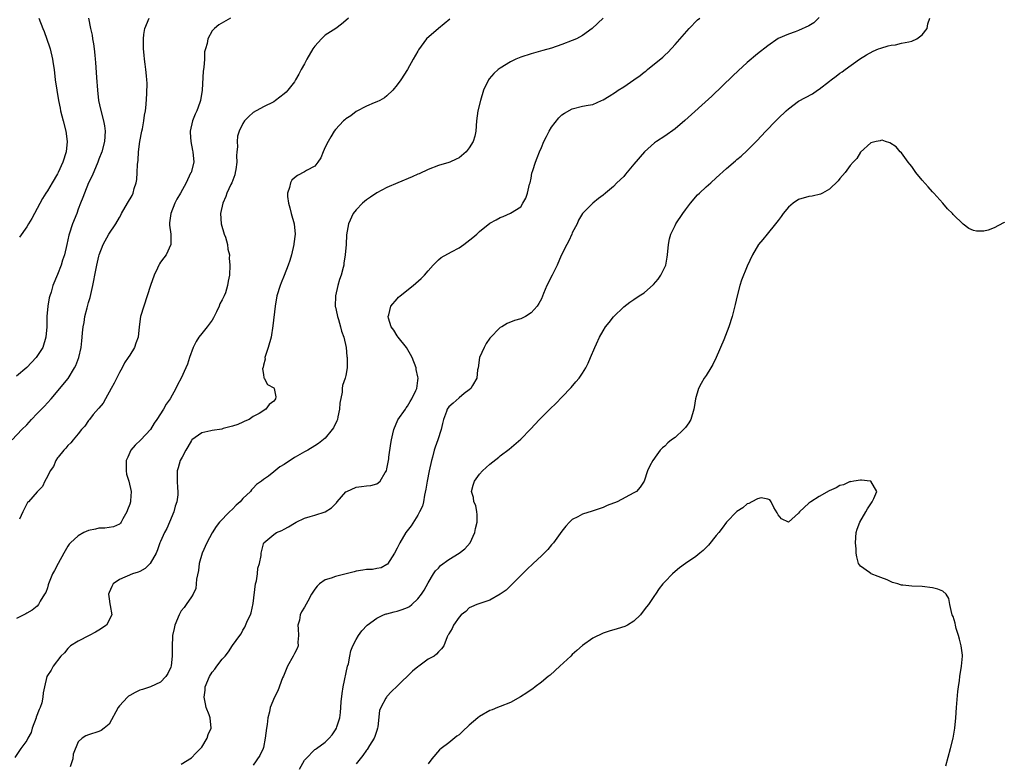
# Model space of a CAD drawing. Units: inches. Extents: x 2625000 to 2628000, y 1518000 to 1520968.
# Drawn here: x 2625816 to 2626007, y 1519862 to 1520007 of the extents above; entities that cross this region are included whole.
import ezdxf

# ---------------------------------------------------------------- set-up
doc = ezdxf.new("R2010")
doc.units = ezdxf.units.IN
doc.header["$MEASUREMENT"] = 0
doc.layers.add('LD26251518_10ft', color=122, linetype='Continuous')

msp = doc.modelspace()

# ---------------------------------------------------------------- linework, layer by layer
at = {"layer": 'LD26251518_10ft'}
for points, elevation in [([(2625814.17, 1519925), (2625816.07, 1519927), (2625817, 1519927.94), (2625817.92, 1519929), (2625819, 1519930.12), (2625820.45, 1519931.55), (2625821, 1519932.2), (2625821.75, 1519933), (2625825.03, 1519936.97), (2625826.28, 1519939), (2625826.54, 1519939.46), (2625827.09, 1519941), (2625827.56, 1519943), (2625827.73, 1519944.27), (2625827.79, 1519945), (2625827.85, 1519945.85), (2625827.97, 1519947), (2625828.14, 1519947.86), (2625828.28, 1519949), (2625828.71, 1519950.71), (2625829, 1519951.74), (2625829.3, 1519952.7), (2625829.86, 1519955), (2625830.03, 1519955.97), (2625830.24, 1519957), (2625830.61, 1519959), (2625831, 1519960.75), (2625831.07, 1519961), (2625831.84, 1519963), (2625832.97, 1519965), (2625834.29, 1519967), (2625835, 1519968.24), (2625835.3, 1519968.7), (2625835.44, 1519969), (2625836.59, 1519971), (2625837.46, 1519972.54), (2625837.67, 1519973), (2625837.9, 1519973.9), (2625838.25, 1519975), (2625838.36, 1519975.64), (2625838.46, 1519977), (2625838.52, 1519978.52), (2625838.63, 1519979.37), (2625838.74, 1519981), (2625838.98, 1519983.02), (2625839.37, 1519985), (2625839.48, 1519985.48), (2625839.76, 1519987), (2625839.89, 1519988.11), (2625840.07, 1519989), (2625840.21, 1519990.21), (2625840.36, 1519992.36), (2625840.37, 1519994.37), (2625840.34, 1519995), (2625840.24, 1519995.76), (2625840.14, 1519997), (2625840.02, 1519998.02), (2625839.86, 1519999), (2625839.8, 1519999.8), (2625839.67, 1520001), (2625839.68, 1520003), (2625839.78, 1520003.78), (2625839.97, 1520005), (2625840.8, 1520007)], 8190), ([(2625899.23, 1520006.77), (2625898.14, 1520005.86), (2625897.01, 1520005), (2625894.66, 1520003), (2625893.15, 1520000.85), (2625893, 1520000.54), (2625892.09, 1519999), (2625890.96, 1519997), (2625889.68, 1519995), (2625889, 1519994.03), (2625888.12, 1519993), (2625887, 1519991.91), (2625886.5, 1519991.5), (2625885.61, 1519991), (2625885, 1519990.7), (2625884.52, 1519990.52), (2625883, 1519989.85), (2625881, 1519988.82), (2625879.97, 1519988.03), (2625879, 1519987.42), (2625878.78, 1519987.22), (2625878.53, 1519987), (2625877, 1519985.37), (2625876.73, 1519985), (2625876.07, 1519983.93), (2625875.56, 1519983), (2625875, 1519981.89), (2625874.59, 1519981), (2625874.16, 1519979.84), (2625873.58, 1519979), (2625873, 1519978.24), (2625871.37, 1519977.37), (2625871, 1519977.13), (2625869.59, 1519976.41), (2625869, 1519975.98), (2625868.51, 1519975.49), (2625868.23, 1519975), (2625868.04, 1519974.04), (2625867.69, 1519973), (2625867.7, 1519972.3), (2625867.87, 1519971), (2625868.12, 1519970.12), (2625868.41, 1519969), (2625868.99, 1519966.99), (2625869.14, 1519965), (2625868.88, 1519963.12), (2625868.88, 1519963), (2625868.42, 1519961), (2625868.12, 1519959.88), (2625867.83, 1519959), (2625867.04, 1519956.96), (2625866.47, 1519955.53), (2625866.23, 1519955), (2625865.62, 1519953), (2625865.25, 1519951), (2625864.85, 1519947.15), (2625864.48, 1519945), (2625863.92, 1519943), (2625863.4, 1519941.4), (2625863.29, 1519941), (2625863.3, 1519940.7), (2625863, 1519939.55), (2625862.91, 1519939.09), (2625862.87, 1519939), (2625862.81, 1519938.81), (2625863, 1519937.75), (2625863.08, 1519937.08), (2625863.15, 1519937), (2625863.79, 1519935.79), (2625865, 1519935.1), (2625865.1, 1519935), (2625865.39, 1519933.39), (2625865.36, 1519933), (2625865.18, 1519932.82), (2625865, 1519932.52), (2625864.09, 1519931.91), (2625863.46, 1519931), (2625862.17, 1519930.17), (2625861, 1519929.57), (2625860.2, 1519929), (2625859.36, 1519928.64), (2625859, 1519928.45), (2625858, 1519928), (2625857, 1519927.65), (2625855.2, 1519927.2), (2625854.91, 1519927.09), (2625853, 1519926.83), (2625852.76, 1519926.76), (2625851, 1519926.36), (2625849.08, 1519925), (2625849, 1519924.91), (2625848.31, 1519923.69), (2625847.89, 1519923), (2625847.18, 1519921.67), (2625847, 1519921.33), (2625846.81, 1519921), (2625846.41, 1519919.59), (2625846.22, 1519919), (2625846.25, 1519918.25), (2625846.25, 1519917), (2625846.31, 1519915.69), (2625846.38, 1519915), (2625846.33, 1519914.33), (2625846.16, 1519913), (2625845.85, 1519912.15), (2625845.55, 1519911), (2625844.76, 1519909), (2625844.21, 1519907.79), (2625843.8, 1519907), (2625843, 1519905.27), (2625842.88, 1519905), (2625842.38, 1519903.62), (2625842.12, 1519903), (2625841.01, 1519900.99), (2625840.02, 1519899.98), (2625839, 1519899.44), (2625838.68, 1519899.32), (2625837.56, 1519899), (2625835, 1519897.9), (2625833.82, 1519897), (2625833.51, 1519896.49), (2625833, 1519895.35), (2625832.89, 1519895), (2625833, 1519894.09), (2625833.16, 1519893.16), (2625833.19, 1519892.81), (2625833.53, 1519891), (2625832.51, 1519889), (2625831, 1519888.04), (2625830.35, 1519887.65), (2625829.16, 1519887), (2625827, 1519885.9), (2625825.53, 1519885), (2625825, 1519884.46), (2625824.35, 1519883.65), (2625823.65, 1519883), (2625822.16, 1519881), (2625821.73, 1519880.27), (2625821, 1519879.18), (2625820.92, 1519879), (2625820.43, 1519877), (2625820.18, 1519875.82), (2625820.15, 1519875), (2625819.91, 1519873.91), (2625819.63, 1519873), (2625819.42, 1519872.58), (2625818.86, 1519871.14), (2625818.83, 1519871), (2625818.07, 1519869), (2625817.84, 1519868.16), (2625817.21, 1519867), (2625817, 1519866.55), (2625815.87, 1519865), (2625814.71, 1519863.29)], 8160), ([(2625828.99, 1520007), (2625829.38, 1520005), (2625829.68, 1520003.68), (2625829.78, 1520003), (2625829.98, 1520001.98), (2625830.11, 1520001), (2625830.22, 1519999.78), (2625830.32, 1519999), (2625830.38, 1519998.38), (2625830.54, 1519995.46), (2625830.72, 1519993), (2625830.96, 1519990.96), (2625831.31, 1519989.31), (2625831.94, 1519987), (2625832.08, 1519986.08), (2625832.22, 1519985), (2625832.08, 1519983), (2625831.57, 1519981), (2625831, 1519979.56), (2625830.81, 1519979), (2625829.68, 1519976.32), (2625829, 1519974.96), (2625828.21, 1519973), (2625827.9, 1519972.1), (2625827.43, 1519971), (2625827, 1519969.86), (2625826.7, 1519969), (2625825.91, 1519967), (2625825.22, 1519965), (2625825.18, 1519964.82), (2625824.8, 1519963), (2625824.34, 1519961), (2625823.97, 1519959.97), (2625823.68, 1519959), (2625823, 1519957.13), (2625822.1, 1519955), (2625821.73, 1519953.73), (2625821.48, 1519953), (2625821.38, 1519952.62), (2625821.12, 1519951), (2625820.93, 1519949), (2625820.88, 1519947), (2625820.73, 1519945), (2625820.14, 1519943), (2625818.82, 1519941), (2625817.92, 1519940.08), (2625817, 1519939.11), (2625815, 1519937.41)], 8200), ([(2625879.52, 1520007), (2625879, 1520006.5), (2625878.18, 1520005.82), (2625877.07, 1520005), (2625875, 1520003.67), (2625874.3, 1520003), (2625873, 1520001.56), (2625872.61, 1520001), (2625871.42, 1519999), (2625871, 1519998.13), (2625870.35, 1519997), (2625869.89, 1519996.11), (2625869.25, 1519995), (2625869, 1519994.61), (2625867.75, 1519993), (2625867.38, 1519992.62), (2625867, 1519992.27), (2625865.37, 1519991), (2625865, 1519990.74), (2625863, 1519989.72), (2625861, 1519988.63), (2625860.13, 1519987.87), (2625859.34, 1519987), (2625859, 1519986.53), (2625858.28, 1519985), (2625857.97, 1519984.03), (2625857.89, 1519983), (2625857.96, 1519981.96), (2625857.85, 1519981), (2625857.79, 1519980.21), (2625857.82, 1519979), (2625857.6, 1519977.6), (2625857.53, 1519977), (2625857.44, 1519976.56), (2625856.84, 1519975), (2625856.65, 1519974.65), (2625855.9, 1519973), (2625855.71, 1519972.29), (2625855.08, 1519971), (2625854.68, 1519969), (2625854.81, 1519967), (2625855.38, 1519965), (2625855.6, 1519964.4), (2625856, 1519963), (2625856.07, 1519962.07), (2625856.37, 1519961), (2625856.34, 1519960.34), (2625856.45, 1519959), (2625856.38, 1519957), (2625856.13, 1519955.87), (2625856.03, 1519955), (2625855.59, 1519953.59), (2625855.35, 1519953), (2625855, 1519952.24), (2625854.55, 1519951.45), (2625854.42, 1519951), (2625853.88, 1519949.88), (2625853.29, 1519948.71), (2625853, 1519948.27), (2625852.08, 1519947), (2625851, 1519945.7), (2625850.46, 1519945), (2625849.89, 1519944.11), (2625849.35, 1519943), (2625848.65, 1519941), (2625848.26, 1519939.74), (2625847.94, 1519939), (2625847.02, 1519937), (2625846.3, 1519935.7), (2625845.96, 1519935), (2625844.85, 1519933), (2625844.06, 1519931.94), (2625843.55, 1519931), (2625842.25, 1519929), (2625841.74, 1519928.26), (2625841.03, 1519927), (2625839.18, 1519925), (2625838.04, 1519923.96), (2625837.25, 1519923), (2625837, 1519922.56), (2625836.63, 1519921.67), (2625836.34, 1519921), (2625836.34, 1519919.66), (2625836.3, 1519919), (2625836.37, 1519918.37), (2625836.84, 1519917), (2625837.3, 1519915), (2625837.14, 1519913.14), (2625837.14, 1519913), (2625837, 1519912.52), (2625836.6, 1519911.4), (2625836.43, 1519911), (2625835.68, 1519909.68), (2625835.33, 1519909), (2625835.19, 1519908.81), (2625835, 1519908.64), (2625833.88, 1519908.12), (2625833, 1519908.01), (2625832.17, 1519907.83), (2625831, 1519907.87), (2625830.35, 1519907.65), (2625829, 1519907.42), (2625828.08, 1519907), (2625827, 1519906.38), (2625825.47, 1519905), (2625825.26, 1519904.74), (2625825, 1519904.36), (2625824.18, 1519903), (2625823.1, 1519901), (2625822.38, 1519899.62), (2625822.01, 1519899), (2625821.35, 1519897.35), (2625821.22, 1519897), (2625821.18, 1519896.82), (2625821, 1519896.24), (2625820.68, 1519895.32), (2625820.46, 1519895), (2625819.63, 1519893.63), (2625819.3, 1519893), (2625819, 1519892.66), (2625818.07, 1519891.93), (2625817, 1519891.36), (2625816.81, 1519891.19), (2625815, 1519890.31)], 8170), ([(2625819.36, 1520007), (2625820.12, 1520005), (2625820.38, 1520004.38), (2625820.92, 1520002.92), (2625821.41, 1520001.41), (2625821.53, 1520001), (2625822, 1519999), (2625822.14, 1519998.14), (2625822.3, 1519997), (2625822.55, 1519995), (2625822.84, 1519993), (2625823.18, 1519991), (2625823.48, 1519989.48), (2625823.55, 1519989), (2625824.05, 1519987), (2625824.59, 1519985), (2625824.85, 1519983), (2625824.63, 1519981), (2625824, 1519979), (2625823.12, 1519977), (2625823, 1519976.75), (2625821.91, 1519975), (2625821, 1519973.43), (2625820.7, 1519973), (2625820.05, 1519971.95), (2625817.97, 1519968.03), (2625817.34, 1519967), (2625817, 1519966.44), (2625815.6, 1519964.4)], 8210), ([(2625856.62, 1520007), (2625854.32, 1520005.68), (2625853.5, 1520005), (2625853, 1520004.5), (2625852.2, 1520003), (2625852.09, 1520002.09), (2625851.72, 1520001), (2625851.56, 1520000.44), (2625851.51, 1519999), (2625851.42, 1519997.42), (2625851.3, 1519996.7), (2625851.07, 1519993), (2625850.75, 1519991), (2625850.62, 1519990.62), (2625850.03, 1519989), (2625849.71, 1519988.3), (2625849.19, 1519987), (2625848.73, 1519985), (2625848.73, 1519984.73), (2625848.87, 1519983), (2625849.24, 1519981.24), (2625849.3, 1519981), (2625849.44, 1519979), (2625848.92, 1519977), (2625848.85, 1519976.85), (2625847.95, 1519975), (2625846.89, 1519973), (2625846.19, 1519971.81), (2625845.79, 1519971), (2625844.97, 1519969), (2625844.77, 1519967.23), (2625844.73, 1519967), (2625844.73, 1519966.73), (2625844.97, 1519965), (2625845, 1519963), (2625844.07, 1519961), (2625843.61, 1519960.39), (2625843, 1519959.53), (2625842.78, 1519959.22), (2625842.67, 1519959), (2625842.42, 1519958.42), (2625841.74, 1519957), (2625841.05, 1519955), (2625839.72, 1519951), (2625839.12, 1519949), (2625838.83, 1519947), (2625838.63, 1519945), (2625838.2, 1519943.8), (2625837.94, 1519943), (2625837, 1519941.48), (2625836.73, 1519941), (2625836.02, 1519939.98), (2625835.51, 1519939), (2625835, 1519938.08), (2625833.96, 1519936.04), (2625833.4, 1519935), (2625832.28, 1519933), (2625831.83, 1519932.17), (2625831, 1519931.2), (2625830.92, 1519931.08), (2625829.93, 1519929.93), (2625829.17, 1519929), (2625829.11, 1519928.89), (2625829, 1519928.77), (2625828.31, 1519927.69), (2625827.63, 1519927), (2625827, 1519926.16), (2625826, 1519925), (2625825.58, 1519924.42), (2625825, 1519923.9), (2625824.62, 1519923.38), (2625824.21, 1519923), (2625823.12, 1519921.67), (2625823, 1519921.52), (2625822.63, 1519921), (2625822.17, 1519919.83), (2625821.52, 1519919), (2625821, 1519917.91), (2625820.5, 1519917), (2625820.04, 1519915.96), (2625819, 1519914.92), (2625817.33, 1519913), (2625817.16, 1519912.84), (2625817, 1519912.57), (2625816.24, 1519911), (2625815.62, 1519909.62)], 8180), ([(2625929.01, 1520006.99), (2625926.86, 1520005), (2625925, 1520003.63), (2625923.81, 1520003), (2625923, 1520002.63), (2625921, 1520001.87), (2625919, 1520001.18), (2625917.31, 1520000.69), (2625915, 1520000.07), (2625913, 1519999.43), (2625912.02, 1519999), (2625911, 1519998.48), (2625909, 1519997.26), (2625908.61, 1519997), (2625907.77, 1519996.23), (2625906.83, 1519995.17), (2625906.71, 1519995), (2625905.79, 1519993), (2625905.16, 1519991), (2625904.67, 1519989), (2625904.41, 1519987), (2625904.28, 1519985), (2625904.05, 1519984.05), (2625903.76, 1519983), (2625903, 1519981.77), (2625902.4, 1519981), (2625901, 1519979.86), (2625900.45, 1519979.55), (2625899.21, 1519979), (2625899, 1519978.92), (2625897, 1519978.37), (2625895, 1519977.6), (2625893.25, 1519976.75), (2625893, 1519976.66), (2625891.87, 1519976.13), (2625889.1, 1519975), (2625887, 1519974.09), (2625885, 1519973.06), (2625883.8, 1519972.2), (2625883, 1519971.66), (2625882.23, 1519971), (2625881, 1519969.7), (2625880.46, 1519969), (2625879.54, 1519967), (2625879.16, 1519964.84), (2625879.06, 1519963), (2625878.9, 1519961), (2625878.61, 1519959.39), (2625878.59, 1519959), (2625878.5, 1519958.5), (2625878.1, 1519957), (2625877.8, 1519956.2), (2625877.48, 1519955), (2625877, 1519953), (2625876.96, 1519950.96), (2625877, 1519950.8), (2625877.29, 1519949.29), (2625877.37, 1519949), (2625877.59, 1519948.41), (2625877.98, 1519947), (2625878.14, 1519946.14), (2625878.6, 1519945), (2625879.07, 1519943), (2625879.21, 1519941.21), (2625879.26, 1519941), (2625879.28, 1519940.72), (2625879.24, 1519939), (2625879, 1519937.54), (2625878.88, 1519937), (2625878.39, 1519935.61), (2625878.31, 1519935), (2625878.29, 1519934.29), (2625877.82, 1519932.18), (2625877.8, 1519931), (2625877.48, 1519929.48), (2625877.36, 1519929), (2625877.26, 1519928.74), (2625876.62, 1519927.38), (2625876.36, 1519927), (2625875, 1519925.37), (2625873.7, 1519924.3), (2625873, 1519923.83), (2625871.63, 1519923), (2625871, 1519922.7), (2625869.17, 1519921.67), (2625869, 1519921.57), (2625868.2, 1519921), (2625867.45, 1519920.55), (2625867, 1519920.2), (2625866.21, 1519919.79), (2625865, 1519918.79), (2625863.98, 1519917.98), (2625863, 1519917.29), (2625862.63, 1519917), (2625861.64, 1519916.36), (2625861, 1519915.6), (2625860.68, 1519915.32), (2625860.51, 1519915), (2625859, 1519913.6), (2625858.49, 1519913), (2625857.68, 1519912.32), (2625857, 1519911.56), (2625856.41, 1519911), (2625854.48, 1519909), (2625853.81, 1519908.19), (2625853, 1519906.95), (2625851.98, 1519905), (2625851.08, 1519903), (2625850.51, 1519901), (2625850.37, 1519899.63), (2625849.96, 1519897.96), (2625849.94, 1519897), (2625849.86, 1519896.14), (2625849.31, 1519895), (2625849, 1519894.51), (2625848.01, 1519893), (2625847.58, 1519892.42), (2625847, 1519891.78), (2625846.59, 1519891), (2625845.78, 1519889), (2625845.66, 1519888.34), (2625845.31, 1519887), (2625845.25, 1519884.75), (2625845.28, 1519883), (2625845.06, 1519881.06), (2625845, 1519880.85), (2625844.4, 1519879.6), (2625844.05, 1519879), (2625843, 1519877.93), (2625841.02, 1519877), (2625839.5, 1519876.5), (2625839, 1519876.36), (2625838.06, 1519875.94), (2625837, 1519875.35), (2625836.79, 1519875.21), (2625836.58, 1519875), (2625835, 1519873.3), (2625834.77, 1519873), (2625833, 1519869.78), (2625832.07, 1519869), (2625831.45, 1519868.55), (2625831, 1519868.33), (2625829, 1519867.68), (2625828.51, 1519867.49), (2625827.74, 1519867), (2625827, 1519866.31), (2625826.05, 1519863.95), (2625825.94, 1519863), (2625825.46, 1519861.46)], 8150), ([(2625847, 1519861.97), (2625849, 1519863.18), (2625849.87, 1519864.13), (2625850.76, 1519865), (2625851, 1519865.29), (2625852.04, 1519867), (2625852.28, 1519867.72), (2625852.85, 1519869), (2625852.63, 1519871), (2625852.43, 1519871.57), (2625851.88, 1519873), (2625851.71, 1519873.71), (2625851.49, 1519875), (2625851.65, 1519876.35), (2625851.69, 1519877), (2625852.49, 1519879), (2625853, 1519879.84), (2625853.56, 1519880.44), (2625853.95, 1519881), (2625855, 1519882.4), (2625855.55, 1519883), (2625856.2, 1519883.8), (2625857, 1519885.03), (2625858.4, 1519887), (2625858.66, 1519887.34), (2625859, 1519888), (2625859.4, 1519888.6), (2625859.91, 1519889.91), (2625860.45, 1519891), (2625860.62, 1519891.38), (2625861, 1519893.18), (2625861.48, 1519897), (2625861.64, 1519897.64), (2625861.84, 1519899), (2625861.93, 1519900.07), (2625862.26, 1519901), (2625862.54, 1519902.54), (2625862.57, 1519903), (2625863, 1519904.78), (2625863.08, 1519905), (2625865, 1519906.65), (2625865.56, 1519907), (2625866.58, 1519907.42), (2625867, 1519907.67), (2625867.88, 1519908.12), (2625869, 1519908.81), (2625869.35, 1519909), (2625871, 1519909.82), (2625872.1, 1519910.1), (2625873, 1519910.4), (2625875.02, 1519911), (2625876.22, 1519911.78), (2625877.21, 1519912.79), (2625877.35, 1519913), (2625879, 1519914.89), (2625879.18, 1519915), (2625881, 1519915.81), (2625882.08, 1519915.92), (2625883, 1519916.09), (2625883.84, 1519916.16), (2625885, 1519916.5), (2625885.32, 1519916.68), (2625885.66, 1519917), (2625886.68, 1519918.68), (2625886.9, 1519919), (2625887, 1519919.4), (2625887.35, 1519921.35), (2625887.39, 1519921.67), (2625887.72, 1519924.28), (2625887.87, 1519925), (2625888.17, 1519926.17), (2625888.34, 1519927), (2625889.11, 1519928.89), (2625890.57, 1519931), (2625890.75, 1519931.25), (2625891, 1519931.54), (2625891.5, 1519932.5), (2625891.83, 1519933), (2625892.64, 1519934.64), (2625892.79, 1519935), (2625893, 1519936.55), (2625893.05, 1519937), (2625893, 1519937.29), (2625892.7, 1519938.7), (2625892.66, 1519939), (2625891.9, 1519941), (2625891.6, 1519941.6), (2625890.78, 1519943), (2625889.18, 1519945), (2625889, 1519945.25), (2625888.33, 1519946.33), (2625887.83, 1519947), (2625887.3, 1519948.7), (2625887.23, 1519949), (2625887.35, 1519949.35), (2625887.76, 1519951), (2625889, 1519952.44), (2625889.27, 1519952.73), (2625889.58, 1519953), (2625892.12, 1519955), (2625893.64, 1519956.36), (2625894.28, 1519957), (2625895, 1519957.86), (2625896, 1519959), (2625897, 1519960), (2625897.53, 1519960.47), (2625899.56, 1519961.56), (2625901, 1519962.36), (2625901.95, 1519963), (2625903.68, 1519964.32), (2625904.46, 1519965), (2625905, 1519965.51), (2625907, 1519967.14), (2625908.22, 1519967.78), (2625909, 1519968.24), (2625909.56, 1519968.44), (2625911, 1519969.06), (2625913, 1519970.34), (2625913.43, 1519971), (2625913.99, 1519972.01), (2625914.34, 1519973), (2625914.72, 1519974.72), (2625914.8, 1519975), (2625915, 1519975.91), (2625915.16, 1519976.84), (2625915.35, 1519977.35), (2625915.86, 1519979), (2625916.19, 1519979.81), (2625916.62, 1519981), (2625917, 1519981.85), (2625917.46, 1519983), (2625918, 1519984), (2625918.49, 1519985), (2625919, 1519985.82), (2625920.37, 1519987.63), (2625921, 1519988.22), (2625921.47, 1519988.53), (2625923, 1519989.39), (2625925, 1519989.86), (2625926.09, 1519990.09), (2625927, 1519990.23), (2625928.69, 1519991), (2625929, 1519991.12), (2625930.17, 1519991.82), (2625931.39, 1519992.61), (2625931.94, 1519993), (2625933, 1519993.64), (2625935, 1519995.02), (2625936.18, 1519995.82), (2625937, 1519996.52), (2625937.29, 1519996.71), (2625937.66, 1519997), (2625940.61, 1519999.39), (2625941, 1519999.8), (2625941.64, 1520000.36), (2625943, 1520001.84), (2625945.73, 1520005), (2625947.37, 1520006.63), (2625947.77, 1520007)], 8140), ([(2625971, 1520007.09), (2625969.95, 1520006.05), (2625969, 1520005.51), (2625967, 1520004.59), (2625966.33, 1520004.33), (2625965, 1520003.89), (2625963, 1520003.02), (2625961, 1520001.6), (2625959, 1520000.05), (2625957, 1519998.36), (2625955.24, 1519996.76), (2625954.24, 1519995.76), (2625950.15, 1519991.85), (2625944.89, 1519987.11), (2625943, 1519985.5), (2625941, 1519984.08), (2625939.37, 1519983), (2625939, 1519982.74), (2625937.03, 1519981), (2625935, 1519978.6), (2625933.36, 1519976.64), (2625933, 1519976.24), (2625931.7, 1519975), (2625931, 1519974.25), (2625929.44, 1519973), (2625929, 1519972.56), (2625928.08, 1519971.92), (2625927, 1519971), (2625925, 1519969.03), (2625924.25, 1519967.75), (2625923.93, 1519967), (2625923, 1519965.24), (2625922.91, 1519965), (2625922.32, 1519963.68), (2625921.94, 1519963), (2625920.85, 1519960.85), (2625920.05, 1519959), (2625919.1, 1519957), (2625918.07, 1519955), (2625917.44, 1519953.44), (2625917, 1519952.43), (2625916.5, 1519951.5), (2625916.18, 1519951), (2625915, 1519949.7), (2625913.89, 1519949), (2625913, 1519948.55), (2625911.79, 1519948.21), (2625910.35, 1519947.65), (2625909.29, 1519947), (2625909, 1519946.84), (2625907, 1519944.77), (2625906.27, 1519943.73), (2625905.86, 1519943), (2625905.01, 1519941), (2625904.71, 1519939), (2625904.62, 1519938.62), (2625904.44, 1519937), (2625903.6, 1519935.6), (2625903.31, 1519935), (2625903, 1519934.74), (2625902.01, 1519934.01), (2625901, 1519933.21), (2625899.87, 1519932.13), (2625899, 1519931.43), (2625898.7, 1519931), (2625898.55, 1519930.55), (2625897.97, 1519929), (2625897.78, 1519928.22), (2625897.55, 1519927), (2625896.9, 1519925), (2625896.39, 1519923.61), (2625896.19, 1519923), (2625895.82, 1519921.67), (2625895.64, 1519921), (2625895.22, 1519919), (2625894.83, 1519917), (2625894.57, 1519915.43), (2625894.29, 1519914.29), (2625894.07, 1519913), (2625893.88, 1519912.12), (2625893.35, 1519911), (2625893, 1519910.4), (2625891.71, 1519908.29), (2625890.67, 1519907), (2625889.47, 1519905), (2625889, 1519903.95), (2625888.45, 1519903), (2625887.12, 1519900.88), (2625887, 1519900.78), (2625885.85, 1519900.15), (2625885, 1519900), (2625884.18, 1519899.82), (2625883, 1519899.8), (2625882.33, 1519899.67), (2625881, 1519899.47), (2625880.61, 1519899.39), (2625877, 1519898.45), (2625876.15, 1519898.15), (2625875, 1519897.78), (2625873.88, 1519897), (2625873.42, 1519896.58), (2625873, 1519896), (2625872.36, 1519895), (2625871.63, 1519893.63), (2625871, 1519892.49), (2625870.39, 1519891.61), (2625870.15, 1519891), (2625869.98, 1519889.98), (2625869.71, 1519889), (2625869.74, 1519888.26), (2625869.82, 1519887), (2625869.71, 1519885.71), (2625869.73, 1519885), (2625869.55, 1519884.45), (2625869, 1519883.5), (2625868.78, 1519883), (2625867.69, 1519881), (2625867, 1519879.42), (2625866.89, 1519879.11), (2625866.73, 1519878.73), (2625865.8, 1519876.2), (2625865.14, 1519875), (2625864.33, 1519873), (2625864.18, 1519872.18), (2625863.88, 1519871), (2625863.72, 1519869.72), (2625863.6, 1519869), (2625863.34, 1519867), (2625863, 1519865.24), (2625862.93, 1519865), (2625862.32, 1519863.68), (2625861, 1519861.78)], 8130), ([(2625870.01, 1519861), (2625871, 1519862.73), (2625871.23, 1519863), (2625873, 1519864.8), (2625873.11, 1519864.89), (2625873.3, 1519865), (2625875, 1519866.27), (2625875.75, 1519867), (2625876.32, 1519867.68), (2625877, 1519868.66), (2625877.19, 1519869), (2625877.25, 1519869.24), (2625877.81, 1519871), (2625878, 1519872), (2625878.04, 1519873), (2625878.11, 1519874.11), (2625878.3, 1519875.7), (2625878.52, 1519877), (2625879.36, 1519881), (2625879.5, 1519881.5), (2625879.77, 1519883), (2625879.99, 1519884.01), (2625880.38, 1519885), (2625881, 1519886.21), (2625881.47, 1519887), (2625882.12, 1519887.88), (2625883.16, 1519889), (2625885, 1519890.38), (2625886.33, 1519891), (2625886.82, 1519891.18), (2625887, 1519891.2), (2625888.41, 1519891.59), (2625889, 1519891.7), (2625889.98, 1519892.02), (2625891, 1519892.46), (2625891.35, 1519892.65), (2625891.81, 1519893), (2625893, 1519894.11), (2625893.72, 1519895), (2625894.2, 1519895.8), (2625895, 1519897.23), (2625896.05, 1519899), (2625896.42, 1519899.58), (2625897, 1519900.1), (2625897.43, 1519900.57), (2625899, 1519901.77), (2625901.01, 1519903), (2625902.14, 1519903.86), (2625903.17, 1519905), (2625904.05, 1519907), (2625904.2, 1519907.8), (2625904.5, 1519909), (2625904.52, 1519910.52), (2625904.46, 1519911), (2625904.24, 1519912.24), (2625903.89, 1519913), (2625903.8, 1519913.8), (2625903.41, 1519915), (2625903.77, 1519916.23), (2625904.03, 1519917), (2625905, 1519918.36), (2625905.57, 1519919), (2625907, 1519920.32), (2625908.73, 1519921.67), (2625909, 1519921.88), (2625910.77, 1519923.23), (2625913, 1519925.17), (2625914.88, 1519927.12), (2625916.67, 1519929), (2625918.68, 1519931), (2625919.87, 1519932.13), (2625921, 1519933.29), (2625922.79, 1519935.21), (2625923.73, 1519936.27), (2625924.32, 1519937), (2625925, 1519937.98), (2625925.64, 1519939), (2625926.1, 1519939.9), (2625926.58, 1519941), (2625927.39, 1519943), (2625927.69, 1519943.69), (2625928.3, 1519945), (2625929, 1519946.2), (2625929.49, 1519947), (2625930.16, 1519947.84), (2625931, 1519948.93), (2625933, 1519950.9), (2625934.2, 1519951.8), (2625935, 1519952.32), (2625936.01, 1519953), (2625937, 1519953.62), (2625938.8, 1519955.2), (2625939.72, 1519956.28), (2625940.22, 1519957), (2625941, 1519958.56), (2625941.2, 1519959), (2625941.47, 1519960.53), (2625941.54, 1519961), (2625941.7, 1519963), (2625941.91, 1519964.09), (2625942.18, 1519965), (2625943, 1519966.71), (2625943.16, 1519967), (2625944.48, 1519969), (2625945, 1519969.72), (2625945.98, 1519971), (2625947.37, 1519972.63), (2625947.71, 1519973), (2625949, 1519974.19), (2625949.91, 1519975), (2625951, 1519975.94), (2625953, 1519977.74), (2625954.75, 1519979.25), (2625955, 1519979.49), (2625955.83, 1519980.17), (2625957, 1519981.28), (2625958.86, 1519983.14), (2625960.62, 1519985), (2625962.55, 1519987), (2625963, 1519987.46), (2625964.6, 1519989), (2625965, 1519989.36), (2625967, 1519990.84), (2625969.7, 1519992.3), (2625970.68, 1519993), (2625971, 1519993.19), (2625973, 1519994.74), (2625973.31, 1519995), (2625974.28, 1519995.72), (2625975, 1519996.27), (2625975.44, 1519996.56), (2625976.01, 1519997), (2625978.8, 1519999), (2625980.16, 1519999.84), (2625981.46, 1520000.54), (2625982.54, 1520001), (2625983, 1520001.17), (2625984.37, 1520001.63), (2625985, 1520001.73), (2625985.83, 1520001.83), (2625987, 1520002.1), (2625988.39, 1520002.39), (2625989, 1520002.54), (2625989.99, 1520003), (2625991, 1520003.76), (2625991.95, 1520005), (2625992.11, 1520005.89), (2625992.52, 1520007)], 8120), ([(2626007, 1519967.25), (2626006.81, 1519967.19), (2626005, 1519966.22), (2626003.8, 1519965.8), (2626003, 1519965.56), (2626001.57, 1519965.57), (2626001, 1519965.68), (2626000.08, 1519966.08), (2625998.94, 1519966.94), (2625997, 1519968.84), (2625996.87, 1519969), (2625995.95, 1519969.95), (2625995, 1519971), (2625993.28, 1519973), (2625993, 1519973.26), (2625992.17, 1519974.17), (2625991, 1519975.5), (2625989.79, 1519977), (2625989, 1519978.15), (2625988.61, 1519978.61), (2625988.29, 1519979), (2625987, 1519980.78), (2625986.76, 1519981), (2625985.97, 1519981.97), (2625984.75, 1519982.75), (2625983.9, 1519983), (2625983.24, 1519983.24), (2625983, 1519983.22), (2625982.86, 1519983.14), (2625982.04, 1519983), (2625981, 1519982.78), (2625979, 1519980.96), (2625978.29, 1519979.71), (2625977.59, 1519979), (2625977, 1519978.35), (2625976.01, 1519977), (2625975, 1519975.81), (2625974.66, 1519975.34), (2625973, 1519973.74), (2625971.64, 1519973), (2625971.24, 1519972.76), (2625969.6, 1519972.4), (2625969, 1519972.32), (2625967, 1519971.74), (2625965.91, 1519971), (2625965, 1519970.23), (2625963.97, 1519969), (2625963.58, 1519968.42), (2625963, 1519967.67), (2625962.51, 1519967), (2625960.86, 1519965), (2625960.03, 1519963.97), (2625959.22, 1519963), (2625958.01, 1519961), (2625957, 1519958.78), (2625955.92, 1519956.08), (2625955.58, 1519955), (2625955.04, 1519953), (2625954.66, 1519951.34), (2625954.08, 1519949), (2625953.46, 1519947), (2625952.47, 1519944.47), (2625950.98, 1519941), (2625950.31, 1519939.69), (2625949.91, 1519939), (2625949, 1519937.54), (2625948.64, 1519937), (2625948.03, 1519935.97), (2625947.57, 1519935), (2625946.98, 1519933), (2625946.68, 1519931.32), (2625946.64, 1519931), (2625946.03, 1519929), (2625945.65, 1519928.35), (2625945, 1519927.42), (2625944.64, 1519927), (2625943, 1519925.47), (2625942.29, 1519925), (2625941.59, 1519924.41), (2625941, 1519923.76), (2625940.55, 1519923.45), (2625940.09, 1519923), (2625939.14, 1519921.67), (2625939, 1519921.47), (2625938.64, 1519921), (2625938.06, 1519919.94), (2625937.63, 1519919), (2625936.99, 1519917), (2625936.18, 1519915.82), (2625935.49, 1519915), (2625935, 1519914.69), (2625931.76, 1519913), (2625929.76, 1519912.24), (2625929, 1519911.9), (2625926.86, 1519911.14), (2625925, 1519910.58), (2625924.06, 1519910.06), (2625923, 1519909.52), (2625922.46, 1519909), (2625921.75, 1519908.25), (2625921, 1519907.29), (2625919.34, 1519905), (2625919, 1519904.58), (2625918.27, 1519903.73), (2625917, 1519902.45), (2625915.39, 1519901), (2625914.18, 1519899.82), (2625913.31, 1519899), (2625911, 1519896.67), (2625910.19, 1519895.81), (2625908.97, 1519895.03), (2625907, 1519893.85), (2625904.46, 1519893), (2625903.44, 1519892.56), (2625903, 1519892.35), (2625902.33, 1519891.67), (2625901.4, 1519891), (2625901, 1519890.58), (2625899.9, 1519889), (2625899.66, 1519888.34), (2625899, 1519887.28), (2625898.92, 1519887.08), (2625898.85, 1519887), (2625898.72, 1519886.72), (2625898.07, 1519885), (2625897.61, 1519884.39), (2625897, 1519883.8), (2625896.61, 1519883.39), (2625896.16, 1519883), (2625895, 1519882.38), (2625893.16, 1519881), (2625893, 1519880.9), (2625891.93, 1519880.07), (2625889, 1519877.15), (2625887.89, 1519876.11), (2625887, 1519875.15), (2625886.89, 1519875), (2625886.79, 1519874.79), (2625885.78, 1519873), (2625885.56, 1519872.44), (2625885.22, 1519869.22), (2625885.17, 1519869), (2625885, 1519868.55), (2625884.63, 1519867.37), (2625884.5, 1519867), (2625883.61, 1519865.61), (2625883.16, 1519864.84), (2625883, 1519864.67), (2625882.32, 1519863.68), (2625881, 1519862.01)], 8110), ([(2625995.63, 1519861.63), (2625996.53, 1519865), (2625997.03, 1519867), (2625997.35, 1519869), (2625997.53, 1519871), (2625997.67, 1519873), (2625997.93, 1519876.07), (2625998.05, 1519877), (2625998.23, 1519878.23), (2625998.33, 1519879), (2625998.67, 1519881), (2625998.83, 1519883), (2625998.82, 1519883.18), (2625998.6, 1519885), (2625998.25, 1519886.25), (2625998.08, 1519887), (2625997.64, 1519888.36), (2625997.45, 1519889), (2625997.39, 1519889.39), (2625997, 1519890.65), (2625996.83, 1519891), (2625996.75, 1519891.25), (2625996.35, 1519893), (2625996.16, 1519894.16), (2625995.68, 1519895), (2625995, 1519895.6), (2625994.02, 1519896.02), (2625993, 1519896.28), (2625991, 1519896.48), (2625989, 1519896.55), (2625987.22, 1519896.78), (2625987, 1519896.79), (2625986.82, 1519896.82), (2625986.28, 1519897), (2625985.27, 1519897.27), (2625984.21, 1519897.79), (2625983, 1519898.28), (2625982.44, 1519898.44), (2625981.1, 1519899), (2625981, 1519899.06), (2625980.75, 1519899.25), (2625979, 1519900.47), (2625978.65, 1519901), (2625978.29, 1519902.29), (2625978.2, 1519903), (2625978.15, 1519903.85), (2625978.06, 1519905), (2625978.19, 1519907), (2625978.36, 1519907.64), (2625978.87, 1519909), (2625980.05, 1519911), (2625980.37, 1519911.63), (2625981.26, 1519913), (2625981.6, 1519913.6), (2625982.2, 1519915), (2625981, 1519916.98), (2625980.93, 1519917), (2625979.19, 1519917.19), (2625979, 1519917.18), (2625977.71, 1519917), (2625977.13, 1519916.87), (2625977, 1519916.89), (2625975.72, 1519916.28), (2625975, 1519916.13), (2625974.28, 1519915.72), (2625972.9, 1519915.1), (2625971, 1519914), (2625969.35, 1519913), (2625969.15, 1519912.85), (2625969, 1519912.7), (2625967.16, 1519911), (2625967, 1519910.77), (2625965, 1519909.03), (2625963.68, 1519909.68), (2625963, 1519910.42), (2625962.8, 1519910.8), (2625962.15, 1519911.85), (2625961.64, 1519913), (2625961.39, 1519913.39), (2625961, 1519913.52), (2625959.73, 1519913.73), (2625959, 1519913.57), (2625957.9, 1519913), (2625957.35, 1519912.65), (2625957, 1519912.58), (2625956.18, 1519911.82), (2625955, 1519911.1), (2625953, 1519909.04), (2625952.15, 1519907.85), (2625951.51, 1519907), (2625951, 1519906.42), (2625949.46, 1519904.54), (2625949, 1519904.1), (2625948.47, 1519903.53), (2625947.83, 1519903), (2625947, 1519902.35), (2625945, 1519900.96), (2625943.87, 1519900.13), (2625943, 1519899.45), (2625942.47, 1519899), (2625941, 1519897.45), (2625940.61, 1519897), (2625939.9, 1519896.1), (2625939.19, 1519895), (2625939, 1519894.75), (2625937.8, 1519893), (2625937.44, 1519892.56), (2625937, 1519891.95), (2625936.25, 1519891), (2625935, 1519889.8), (2625933.71, 1519889), (2625933.24, 1519888.76), (2625931.73, 1519888.27), (2625930.16, 1519887.84), (2625929, 1519887.43), (2625927, 1519886.44), (2625925, 1519885.03), (2625923.91, 1519884.09), (2625923, 1519883.29), (2625922.71, 1519883), (2625920.59, 1519881), (2625918.7, 1519879.3), (2625918.35, 1519879), (2625917, 1519877.9), (2625915.8, 1519877), (2625915.35, 1519876.65), (2625915, 1519876.41), (2625914.18, 1519875.82), (2625912.93, 1519875.07), (2625911, 1519873.97), (2625909, 1519873.18), (2625908.49, 1519873), (2625907.45, 1519872.55), (2625907, 1519872.38), (2625905, 1519871.25), (2625904.68, 1519871), (2625903, 1519869.53), (2625901.7, 1519868.3), (2625901, 1519867.69), (2625900.6, 1519867.4), (2625899, 1519866.14), (2625897.5, 1519865), (2625897.23, 1519864.77), (2625895.69, 1519863), (2625895, 1519862.01)], 8100)]:
    msp.add_lwpolyline(points, dxfattribs=dict(at, elevation=elevation))

doc.saveas('drawing.dxf')
